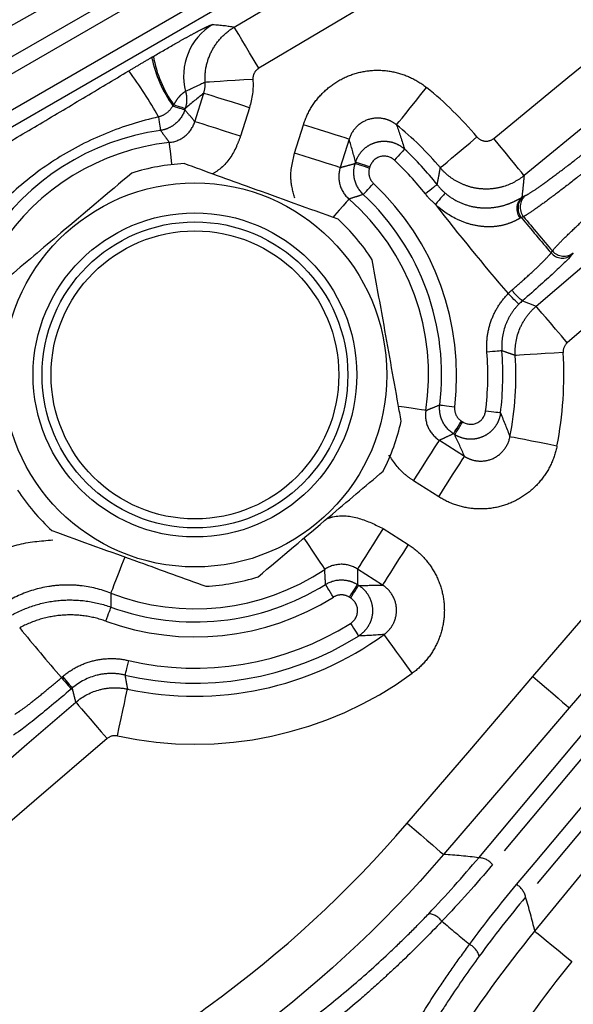
# Model space of a CAD drawing. Extents: x 5 to 415, y 5 to 292.
# Drawn here: x 240 to 243, y 201 to 208 of the extents above; entities that cross this region are included whole.
import ezdxf

# ---------------------------------------------------------------- set-up
doc = ezdxf.new("R2010")
doc.units = 0
doc.linetypes.add('PHANTOM', pattern=[12.7, 6.35, -1.27, 1.27, -1.27, 1.27, -1.27])
doc.layers.get('0').update_dxf_attribs({"linetype": 'CONTINUOUS'})

msp = doc.modelspace()

# ---------------------------------------------------------------- linework, layer by layer
at = {"color": 0, "linetype": 'PHANTOM'}
for p, q in [((240.7494, 207.157), (240.8091, 207.3462)), ((240.6859, 207.2459), (240.683, 207.2366)), ((241.114, 207.2501), (241.0543, 207.0609)), ((241.4146, 206.9473), (241.4743, 207.1365)), ((241.7792, 207.0404), (241.7195, 206.8512)), ((241.8195, 206.8783), (241.8224, 206.8875)), ((241.9177, 206.8575), (241.9148, 206.8483)), ((242.9414, 206.6578), (242.9555, 206.6645)), ((242.9427, 206.5246), (242.9287, 206.518)), ((243.1261, 206.2827), (243.1351, 206.2954)), ((243.275, 206.2837), (243.266, 206.271)), ((242.5288, 205.1612), (242.537, 205.156)), ((242.4833, 205.0717), (242.4752, 205.0769)), ((242.3811, 205.0334), (242.5484, 204.9268)), ((242.3767, 204.6572), (242.2093, 204.7638)), ((242.0064, 204.4452), (242.1737, 204.3386)), ((242.0019, 204.069), (241.8346, 204.1756)), ((241.8349, 204.0719), (241.8431, 204.0667)), ((241.7894, 203.9825), (241.7812, 203.9877)), ((239.8593, 203.4518), (239.8671, 203.4585)), ((239.9323, 203.3828), (239.9244, 203.376))]:
    msp.add_line(p, q, dxfattribs=at)
at = {"color": 0, "linetype": 'PHANTOM', "flags": 128}
for points in [[(242.9831, 209.7399), (240.0079, 208.0683), (239.358, 207.7031), (235.6093, 205.5969)], [(238.2319, 206.8434), (242.3527, 209.2225), (243.2488, 209.7399)], [(243.449, 209.7399), (243.0315, 209.4989), (238.3033, 206.7691)], [(238.4076, 206.5885), (238.5749, 206.6851), (239.2441, 207.0714), (241.921, 208.617), (243.8659, 209.7399)], [(244.0661, 209.7399), (242.557, 208.8686), (238.4362, 206.4895)], [(241.013, 207.7876), (241.5635, 208.114), (243.7654, 209.4199), (244.3051, 209.7399)], [(244.9318, 209.7399), (244.8878, 209.7138), (241.1761, 207.5126)], [(243.0187, 201.7617), (243.4243, 202.2567), (245.0468, 204.2369), (249.3715, 209.515)], [(249.6188, 209.3124), (249.2131, 208.8174), (247.5906, 206.8372), (243.266, 201.559)], [(242.6437, 202.2518), (245.5394, 205.7027), (248.435, 209.1536)], [(248.5277, 209.1081), (248.4035, 208.9601), (247.9068, 208.3682), (245.9199, 206.0004), (242.7363, 202.2064)], [(242.896, 202.0723), (243.0202, 202.2203), (243.5169, 202.8123), (245.5037, 205.1801), (248.6872, 208.9742)], [(248.7481, 208.8909), (245.8524, 205.44), (242.9568, 201.9891)], [(242.7439, 207.0453), (243.2389, 207.4509), (244.4237, 208.4217)], [(244.6263, 208.1744), (244.1313, 207.7688), (242.9465, 206.798)], [(241.1761, 207.5126), (241.1452, 207.5648), (241.1153, 207.6151), (241.0877, 207.6617), (241.0632, 207.7029), (241.0429, 207.7372), (241.0274, 207.7633), (241.0174, 207.7803), (241.013, 207.7876)], [(243.0264, 205.9264), (243.5119, 206.3434), (245.0522, 207.6669)], [(241.1371, 207.4389), (241.0773, 207.4352), (241.0196, 207.4316), (240.966, 207.4283), (240.9186, 207.4254), (240.8788, 207.4229), (240.8482, 207.421), (240.8278, 207.4198), (240.8184, 207.4192)], [(242.0952, 207.1358), (242.1005, 207.1424), (242.1129, 207.1578), (242.132, 207.1814), (242.157, 207.2124), (242.187, 207.2497), (242.2211, 207.2918), (242.2578, 207.3374), (242.2959, 207.3846)], [(245.2605, 207.4244), (244.7751, 207.0073), (243.2348, 205.6839)], [(241.114, 207.2501), (241.0561, 207.2684), (241.0003, 207.286), (240.9486, 207.3023), (240.9029, 207.3167), (240.8649, 207.3286), (240.836, 207.3378), (240.8171, 207.3437), (240.8091, 207.3462)], [(240.6033, 207.2618), (240.619, 207.2568), (240.6339, 207.2521), (240.6473, 207.2479), (240.6591, 207.2442), (240.6688, 207.2411), (240.6762, 207.2388), (240.6809, 207.2373), (240.683, 207.2366)], [(240.6079, 207.2705), (240.6233, 207.2656), (240.6379, 207.261), (240.6511, 207.2568), (240.6626, 207.2532), (240.6721, 207.2502), (240.6792, 207.248), (240.6839, 207.2465), (240.6859, 207.2459)], [(240.5077, 207.1886), (240.5102, 207.1712), (240.5125, 207.1546), (240.5147, 207.1394), (240.5166, 207.1261), (240.5181, 207.1151), (240.5193, 207.1067), (240.5201, 207.1012), (240.5204, 207.0989)], [(241.0543, 207.0609), (240.9964, 207.0792), (240.9406, 207.0968), (240.8889, 207.113), (240.8433, 207.1274), (240.8053, 207.1394), (240.7763, 207.1485), (240.7575, 207.1545), (240.7494, 207.157)], [(241.7792, 207.0404), (241.7711, 207.0429), (241.7522, 207.0489), (241.7233, 207.058), (241.6853, 207.07), (241.6396, 207.0844), (241.588, 207.1007), (241.5322, 207.1183), (241.4743, 207.1365)], [(242.3877, 206.8496), (242.3941, 206.855), (242.4093, 206.8677), (242.4325, 206.8873), (242.4629, 206.913), (242.4995, 206.9439), (242.5409, 206.9788), (242.5857, 207.0165), (242.6321, 207.0556)], [(242.9465, 206.798), (242.9411, 206.8046), (242.9286, 206.8199), (242.9093, 206.8433), (242.8841, 206.8742), (242.8538, 206.9112), (242.8194, 206.9531), (242.7823, 206.9984), (242.7439, 207.0453)], [(240.5968, 206.8708), (240.5966, 206.8731), (240.5914, 206.9207), (240.587, 206.9603), (240.5837, 206.9904), (240.5816, 207.0101), (240.5806, 207.0185)], [(242.149, 206.9738), (242.1472, 206.9719), (242.143, 206.9673), (242.1366, 206.9604), (242.1281, 206.9513), (242.1179, 206.9403), (242.1064, 206.9279), (242.0939, 206.9145), (242.081, 206.9006)], [(241.7195, 206.8512), (241.7114, 206.8537), (241.6926, 206.8597), (241.6636, 206.8688), (241.6256, 206.8808), (241.58, 206.8952), (241.5283, 206.9115), (241.4725, 206.929), (241.4146, 206.9473)], [(241.8195, 206.8783), (241.822, 206.8775), (241.8279, 206.8756), (241.837, 206.8728), (241.8489, 206.869), (241.8631, 206.8646), (241.8793, 206.8595), (241.8967, 206.854), (241.9148, 206.8483)], [(241.8224, 206.8875), (241.825, 206.8867), (241.8308, 206.8849), (241.8399, 206.882), (241.8518, 206.8783), (241.866, 206.8738), (241.8822, 206.8687), (241.8996, 206.8632), (241.9177, 206.8575)], [(241.8737, 206.6722), (241.8755, 206.6741), (241.8797, 206.6786), (241.8862, 206.6855), (241.8947, 206.6946), (241.9049, 206.7056), (241.9165, 206.718), (241.929, 206.7313), (241.9419, 206.7452)], [(242.3664, 206.7375), (242.3643, 206.7358), (242.3595, 206.732), (242.352, 206.7262), (242.3422, 206.7185), (242.3305, 206.7092), (242.3171, 206.6988), (242.3028, 206.6875), (242.2878, 206.6758)], [(242.4198, 206.6815), (242.418, 206.6794), (242.4139, 206.6746), (242.4077, 206.6674), (242.3996, 206.658), (242.3898, 206.6467), (242.3788, 206.6339), (242.3669, 206.6201), (242.3546, 206.6059)], [(241.7783, 206.6409), (241.7727, 206.6345), (241.7597, 206.6197), (241.7397, 206.5968), (241.7134, 206.5669), (241.6818, 206.5309), (241.6735, 206.5215)], [(242.9116, 205.9408), (242.9097, 205.9427), (242.9053, 205.947), (242.8985, 205.9537), (242.8896, 205.9624), (242.879, 205.9729), (242.8669, 205.9847), (242.8538, 205.9975), (242.8403, 206.0108)], [(243.2348, 205.6839), (243.1952, 205.7299), (243.1571, 205.7743), (243.1218, 205.8154), (243.0906, 205.8517), (243.0646, 205.8819), (243.0448, 205.905), (243.032, 205.9199), (243.0264, 205.9264)], [(242.7984, 205.6297), (242.7958, 205.6295), (242.7896, 205.629), (242.7802, 205.6282), (242.7677, 205.6273), (242.7528, 205.6261), (242.7359, 205.6248), (242.7177, 205.6234), (242.6988, 205.6219)], [(243.2071, 205.6184), (243.1465, 205.6147), (243.0881, 205.6112), (243.034, 205.6079), (242.9862, 205.605), (242.9465, 205.6026), (242.9162, 205.6007), (242.8964, 205.5995), (242.888, 205.599)], [(242.3842, 205.2697), (242.3868, 205.2694), (242.3929, 205.2686), (242.4024, 205.2675), (242.4147, 205.266), (242.4296, 205.2641), (242.4464, 205.2621), (242.4645, 205.2599), (242.4834, 205.2576)], [(242.291, 205.2323), (242.2826, 205.2336), (242.2631, 205.2366), (242.2331, 205.2412), (242.1937, 205.2473), (242.1464, 205.2545), (242.1113, 205.2599)], [(242.789, 205.2156), (242.7863, 205.2159), (242.7802, 205.2167), (242.7708, 205.2179), (242.7584, 205.2194), (242.7436, 205.2212), (242.7268, 205.2233), (242.7087, 205.2256), (242.6898, 205.2279)], [(242.4752, 205.0769), (242.4766, 205.0792), (242.4799, 205.0844), (242.485, 205.0924), (242.4917, 205.1029), (242.4997, 205.1155), (242.5088, 205.1298), (242.5187, 205.1452), (242.5288, 205.1612)], [(242.4833, 205.0717), (242.4847, 205.074), (242.4881, 205.0792), (242.4932, 205.0872), (242.4999, 205.0977), (242.5079, 205.1103), (242.517, 205.1246), (242.5268, 205.14), (242.537, 205.156)], [(242.2093, 204.7638), (242.242, 204.815), (242.2734, 204.8643), (242.3025, 204.91), (242.3282, 204.9504), (242.3496, 204.984), (242.3659, 205.0096), (242.3766, 205.0263), (242.3811, 205.0334)], [(243.1656, 204.9953), (243.106, 205.007), (243.0486, 205.0183), (242.9954, 205.0287), (242.9484, 205.0379), (242.9093, 205.0456), (242.8795, 205.0514), (242.8602, 205.0552), (242.8519, 205.0569)], [(242.3767, 204.6572), (242.4093, 204.7084), (242.4407, 204.7577), (242.4698, 204.8034), (242.4956, 204.8438), (242.517, 204.8774), (242.5333, 204.903), (242.5439, 204.9197), (242.5484, 204.9268)], [(242.0064, 204.4452), (241.9737, 204.394), (241.9423, 204.3446), (241.9132, 204.2989), (241.8875, 204.2586), (241.8661, 204.225), (241.8497, 204.1994), (241.8391, 204.1827), (241.8346, 204.1756)], [(241.4779, 204.3803), (241.5049, 204.3399), (241.535, 204.2948), (241.5616, 204.255), (241.5837, 204.2219), (241.6006, 204.1967), (241.6115, 204.1802), (241.6162, 204.1732)], [(242.1737, 204.3386), (242.1411, 204.2874), (242.1096, 204.238), (242.0805, 204.1923), (242.0548, 204.152), (242.0334, 204.1184), (242.0171, 204.0928), (242.0065, 204.0761), (242.0019, 204.069)], [(240.2817, 204.255), (240.2613, 204.2023), (240.2418, 204.1517), (240.2246, 204.1071), (240.2102, 204.0699), (240.1993, 204.0416), (240.1922, 204.0231), (240.1891, 204.0152)], [(243.0058, 203.4583), (243.4228, 203.9437), (243.5472, 204.0885)], [(241.6747, 203.9882), (241.6646, 204.0043), (241.6549, 204.0198), (241.646, 204.0341), (241.638, 204.0468), (241.6315, 204.0574), (241.6264, 204.0654), (241.6232, 204.0707), (241.6218, 204.0729)], [(241.7812, 203.9877), (241.7914, 204.0037), (241.8012, 204.0191), (241.8103, 204.0334), (241.8184, 204.046), (241.8251, 204.0565), (241.8302, 204.0645), (241.8335, 204.0697), (241.8349, 204.0719)], [(241.7894, 203.9825), (241.7996, 203.9985), (241.8094, 204.0139), (241.8185, 204.0282), (241.8265, 204.0408), (241.8332, 204.0513), (241.8383, 204.0593), (241.8416, 204.0645), (241.8431, 204.0667)], [(240.1559, 203.8279), (240.1624, 203.8457), (240.1686, 203.8629), (240.1744, 203.8788), (240.1795, 203.8929), (240.1837, 203.9046), (240.1869, 203.9135), (240.189, 203.9193), (240.1899, 203.9218)], [(243.7897, 203.8801), (243.3726, 203.3947), (243.2482, 203.2499)], [(241.7888, 203.8136), (241.7989, 203.7975), (241.8086, 203.782), (241.8176, 203.7677), (241.8255, 203.755), (241.8321, 203.7444), (241.8372, 203.7364), (241.8404, 203.7312), (241.8419, 203.7289)], [(242.2007, 203.4807), (242.1649, 203.5298), (242.1304, 203.577), (242.0985, 203.6208), (242.0703, 203.6595), (242.0468, 203.6917), (242.0289, 203.7162), (242.0173, 203.7322), (242.0123, 203.739)], [(240.3062, 203.5661), (240.3019, 203.5476), (240.2978, 203.5298), (240.2939, 203.5133), (240.2905, 203.4988), (240.2877, 203.4866), (240.2855, 203.4774), (240.2841, 203.4714), (240.2835, 203.4688)], [(239.8593, 203.4518), (239.8717, 203.4374), (239.8836, 203.4236), (239.8946, 203.4107), (239.9044, 203.3994), (239.9125, 203.3899), (239.9187, 203.3827), (239.9227, 203.378), (239.9244, 203.376)], [(239.8671, 203.4585), (239.8795, 203.4441), (239.8914, 203.4303), (239.9025, 203.4174), (239.9122, 203.4061), (239.9203, 203.3966), (239.9265, 203.3894), (239.9305, 203.3848), (239.9323, 203.3828)], [(242.1665, 202.4816), (242.5836, 202.967), (243.0058, 203.4583)], [(243.0058, 203.4583), (243.0518, 203.4187), (243.0962, 203.3806), (243.1373, 203.3453), (243.1736, 203.3141), (243.2038, 203.2881), (243.2268, 203.2683), (243.2418, 203.2554), (243.2482, 203.2499)], [(240.2331, 203.0631), (240.2459, 203.1224), (240.2582, 203.1796), (240.2696, 203.2326), (240.2797, 203.2794), (240.288, 203.3184), (240.2944, 203.348), (240.2986, 203.3674), (240.3003, 203.3756)], [(239.144, 202.5904), (239.6294, 203.0075), (239.9559, 203.288)], [(239.9559, 203.288), (239.9614, 203.2816), (239.9743, 203.2666), (239.9941, 203.2436), (240.02, 203.2134), (240.0512, 203.1771), (240.0866, 203.136), (240.1247, 203.0916), (240.1643, 203.0456)], [(243.2482, 203.2499), (242.8311, 202.7645), (242.409, 202.2732)], [(240.1643, 203.0456), (239.6788, 202.6285), (239.3523, 202.3479)], [(242.1665, 202.4816), (242.2126, 202.442), (242.257, 202.4039), (242.2981, 202.3686), (242.3344, 202.3374), (242.3646, 202.3114), (242.3876, 202.2916), (242.4026, 202.2787), (242.409, 202.2732)], [(243.0187, 201.7617), (243.0252, 201.7563), (243.0405, 201.7438), (243.064, 201.7245), (243.0948, 201.6993), (243.1318, 201.6689), (243.1737, 201.6346), (243.219, 201.5975), (243.266, 201.559)]]:
    msp.add_lwpolyline(points, dxfattribs=at)
at = {"color": 0, "linetype": 'CONTINUOUS'}
for radius in [1.28, 1.08, 1.02, 0.96]:
    msp.add_circle((240.7505, 205.4692), radius, dxfattribs=at)
for centre, radius, start, end in [((254.3962, 215.9399), 22.3964, 196.07108, 343.92892), ((240.7505, 205.4692), 2.1414, 40.1352, 51.10205), ((240.7505, 205.4692), 1.41, 92.95173, 107.38802), ((240.7505, 205.4692), 1.6458, 353.03674, 46.96326), ((240.7505, 205.4692), 1.41, 32.95173, 47.38802), ((240.7505, 205.4692), 2.1414, 348.89795, 3.47558), ((240.7505, 205.4692), 1.41, 332.95173, 347.38802), ((240.7505, 205.4692), 1.41, 212.95173, 227.38802), ((240.7505, 205.4692), 1.41, 272.95173, 287.38802), ((240.7505, 205.4692), 1.6458, 250.08633, 301.96326), ((240.7505, 205.4692), 2.1414, 257.86496, 306.10205)]:
    msp.add_arc(centre, radius, start, end, dxfattribs=at)
at = {"color": 0, "linetype": 'PHANTOM'}
for centre, radius, start, end in [((254.3962, 215.9399), 22.3964, 196.07112, 343.92888), ((254.3962, 215.9399), 22.3784, 196.08436, 343.91564), ((241.0753, 207.4609), 0.4006, 120.88359, 194.92534), ((241.3286, 207.7719), 0.8867, 192.10565, 215.11652), ((241.2528, 207.7302), 0.792, 190.01179, 215.48032), ((238.1018, 205.8497), 2.7534, 29.09694, 36.71251), ((240.7505, 205.4692), 2.4611, 40.1352, 51.10205), ((240.7505, 205.4692), 1.6458, 98.03674, 195.35772), ((240.7505, 205.4692), 1.5586, 96.25717, 197.2577), ((240.7505, 205.4692), 2.0542, 38.12648, 47.09209), ((240.7505, 205.4692), 1.9543, 38.12648, 47.09209), ((240.7505, 205.4692), 1.7457, 353.03674, 46.96326), ((242.9971, 206.5775), 0.0995, 131.20198, 219.64865), ((243.0061, 206.5814), 0.1001, 130.25212, 219.30614), ((243.0201, 206.5881), 0.1001, 130.25212, 219.32096), ((240.7505, 205.4692), 1.5586, 351.25717, 48.74283), ((254.3962, 215.9399), 15.2356, 217.78106, 220.67001), ((254.3962, 215.9399), 14.8417, 219.40709, 220.59291), ((254.3962, 215.9399), 14.8266, 219.42169, 220.57831), ((243.202, 206.348), 0.1001, 220.69372, 309.74827), ((243.211, 206.3606), 0.1001, 220.67923, 309.74787), ((243.1315, 206.2342), 0.3333, 216.85997, 234.15957), ((240.7505, 205.4692), 1.9543, 352.90791, 4.48036), ((240.7505, 205.4692), 2.0542, 352.90791, 4.48036), ((240.7505, 205.4692), 2.4611, 348.89795, 3.47558), ((240.7505, 205.4692), 1.5586, 248.8882, 303.74283), ((240.7505, 205.4692), 1.7457, 250.08633, 301.96326), ((254.3962, 215.9399), 19.1644, 219.37063, 220.66469), ((240.7505, 205.4692), 1.9543, 256.86018, 302.09209), ((240.7505, 205.4692), 2.0542, 256.86018, 302.09209), ((240.7505, 205.4692), 2.4611, 257.86496, 306.10205), ((242.6385, 202.1241), 0.1278, 40.09107, 87.65919), ((242.832, 201.9618), 0.1278, 12.34205, 59.90904), ((242.2975, 201.7538), 0.1253, 36.57159, 84.33531), ((254.3962, 215.9399), 18.5225, 229.62759, 230.37241), ((242.5265, 201.5616), 0.1253, 15.66398, 63.42975)]:
    msp.add_arc(centre, radius, start, end, dxfattribs=at)
for points, knots in [([(240.4729, 207.5925), (240.5229, 207.6218), (240.5712, 207.6497), (240.6403, 207.6888), (240.6625, 207.7012), (240.7039, 207.7241), (240.7233, 207.7347), (240.7596, 207.7541), (240.7764, 207.763), (240.8058, 207.778), (240.8187, 207.7844), (240.8406, 207.7947), (240.8495, 207.7986), (240.8629, 207.8036), (240.8674, 207.8049), (240.8697, 207.8047)], [0, 0, 0, 0, 0.25, 0.25, 0.375, 0.375, 0.5, 0.5, 0.625, 0.625, 0.75, 0.75, 0.875, 0.875, 1, 1, 1, 1]), ([(240.8184, 207.4192), (240.8161, 207.4559), (240.819, 207.4928), (240.8344, 207.5638), (240.8471, 207.5988), (240.8811, 207.6631), (240.9027, 207.6931), (240.953, 207.746), (240.9814, 207.7687), (241.013, 207.7876)], [0, 0, 0, 0, 0.25, 0.25, 0.5, 0.5, 0.75, 0.75, 1, 1, 1, 1]), ([(240.3091, 207.4957), (240.3345, 207.5108), (240.3599, 207.5259), (240.4108, 207.556), (240.4362, 207.571), (240.4616, 207.5859)], [0, 0, 0, 0, 0.5, 0.5, 1, 1, 1, 1]), ([(241.1761, 207.5126), (241.1634, 207.5051), (241.1531, 207.4941), (241.1394, 207.4684), (241.1362, 207.4536), (241.1371, 207.4389)], [0, 0, 0, 0, 0.5, 0.5, 1, 1, 1, 1]), ([(241.4743, 207.1365), (241.487, 207.177), (241.5045, 207.2154), (241.5487, 207.2877), (241.5749, 207.3207), (241.6346, 207.3797), (241.6685, 207.4059), (241.7406, 207.4487), (241.7794, 207.4659), (241.8603, 207.4902), (241.9016, 207.4973), (241.9858, 207.5015), (242.0282, 207.4984), (242.1104, 207.4823), (242.1512, 207.469), (242.2273, 207.4334), (242.2629, 207.4113), (242.2959, 207.3846)], [0, 0, 0, 0, 0.125, 0.125, 0.25, 0.25, 0.375, 0.375, 0.5, 0.5, 0.625, 0.625, 0.75, 0.75, 0.875, 0.875, 1, 1, 1, 1]), ([(239.0875, 206.7713), (239.1894, 206.8317), (239.2912, 206.8917), (239.4948, 207.0116), (239.5966, 207.0717), (239.8002, 207.1922), (239.9021, 207.2529), (240.1056, 207.3743), (240.2071, 207.435), (240.3091, 207.4957)], [0, 0, 0, 0, 0.25, 0.25, 0.5, 0.5, 0.75, 0.75, 1, 1, 1, 1]), ([(240.6882, 207.3577), (240.6871, 207.358), (240.6833, 207.3562), (240.6719, 207.3484), (240.6641, 207.3423), (240.6473, 207.3263), (240.6384, 207.3159), (240.6227, 207.2939), (240.6156, 207.282), (240.6079, 207.2705)], [0, 0, 0, 0, 0.25, 0.25, 0.5, 0.5, 0.75, 0.75, 1, 1, 1, 1]), ([(240.6882, 207.3577), (240.6931, 207.3395), (240.6955, 207.3205), (240.6947, 207.2827), (240.6917, 207.2641), (240.6859, 207.2459)], [0, 0, 0, 0, 0.5, 0.5, 1, 1, 1, 1]), ([(242.9555, 206.6645), (242.9656, 206.6693), (242.9805, 206.6781), (243.0194, 206.7035), (243.0438, 206.7204), (243.1, 206.7606), (243.1319, 206.784), (243.2034, 206.8377), (243.2424, 206.8674), (243.3043, 206.9154), (243.3256, 206.9319), (243.3695, 206.9663), (243.3922, 206.9842), (243.4607, 207.0385), (243.5075, 207.0759), (243.603, 207.1531), (243.652, 207.1931), (243.7475, 207.2717), (243.7946, 207.3108), (243.841, 207.3498)], [0, 0, 0, 0, 0.125, 0.125, 0.25, 0.25, 0.375, 0.375, 0.5, 0.5, 0.5625, 0.5625, 0.625, 0.625, 0.75, 0.75, 0.875, 0.875, 1, 1, 1, 1]), ([(240.6033, 207.2618), (240.592, 207.2445), (240.5791, 207.2285), (240.5466, 207.2028), (240.5279, 207.1938), (240.5077, 207.1886)], [0, 0, 0, 0, 0.5, 0.5, 1, 1, 1, 1]), ([(240.683, 207.2366), (240.6716, 207.2006), (240.65, 207.1683), (240.6072, 207.1321), (240.5912, 207.122), (240.557, 207.1067), (240.5391, 207.1015), (240.5204, 207.0989)], [0, 0, 0, 0, 0.5, 0.5, 0.75, 0.75, 1, 1, 1, 1]), ([(240.683, 207.2366), (240.6954, 207.2221), (240.7077, 207.2074), (240.7199, 207.1927), (240.7298, 207.1809), (240.7396, 207.169), (240.7494, 207.157)], [0.00047883, 0.00047883, 0.00047883, 0.00047883, 0.00602831, 0.00602831, 0.00602831, 0.01048386, 0.01048386, 0.01048386, 0.01048386]), ([(243.9243, 207.289), (243.8727, 207.2458), (243.8204, 207.2024), (243.7144, 207.1151), (243.6602, 207.0707), (243.5542, 206.9849), (243.5024, 206.9433), (243.4264, 206.8828), (243.4012, 206.8629), (243.3526, 206.8246), (243.329, 206.8062), (243.2604, 206.7527), (243.2172, 206.7195), (243.138, 206.6595), (243.1027, 206.6333), (243.0406, 206.5882), (243.0136, 206.5693), (242.9704, 206.5404), (242.9538, 206.5302), (242.9427, 206.5246)], [0, 0, 0, 0, 0.125, 0.125, 0.25, 0.25, 0.375, 0.375, 0.4375, 0.4375, 0.5, 0.5, 0.625, 0.625, 0.75, 0.75, 0.875, 0.875, 1, 1, 1, 1]), ([(240.5077, 207.1886), (240.3882, 207.1616), (240.2717, 207.1254), (240.0452, 207.033), (239.936, 206.9771), (239.7286, 206.8469), (239.6315, 206.7731), (239.4515, 206.6113), (239.3683, 206.523), (239.2914, 206.4276)], [0, 0, 0, 0, 0.25, 0.25, 0.5, 0.5, 0.75, 0.75, 1, 1, 1, 1]), ([(242.0952, 207.1358), (242.0825, 207.1461), (242.0689, 207.1547), (242.0397, 207.1686), (242.024, 207.1738), (241.9765, 207.1834), (241.9431, 207.1819), (241.8806, 207.1631), (241.8518, 207.1458), (241.8061, 207.1001), (241.7888, 207.0716), (241.7792, 207.0404)], [0, 0, 0, 0, 0.125, 0.125, 0.25, 0.25, 0.5, 0.5, 0.75, 0.75, 1, 1, 1, 1]), ([(240.5806, 207.0185), (240.6192, 207.0227), (240.6559, 207.0381), (240.7153, 207.0868), (240.7378, 207.12), (240.7494, 207.157)], [0, 0, 0, 0, 0.5, 0.5, 1, 1, 1, 1]), ([(243.1351, 206.2954), (243.1425, 206.3053), (243.1552, 206.3197), (243.1907, 206.3568), (243.2139, 206.3799), (243.269, 206.4333), (243.3009, 206.4634), (243.3552, 206.5138), (243.3744, 206.5315), (243.4144, 206.5681), (243.4352, 206.587), (243.4996, 206.6452), (243.5458, 206.6865), (243.6431, 206.7726), (243.6931, 206.8164), (243.7958, 206.9056), (243.8488, 206.9514), (243.9541, 207.0413), (244.0068, 207.086), (244.0583, 207.1293)], [0, 0, 0, 0, 0.125, 0.125, 0.25, 0.25, 0.375, 0.375, 0.4375, 0.4375, 0.5, 0.5, 0.625, 0.625, 0.75, 0.75, 0.875, 0.875, 1, 1, 1, 1]), ([(240.5806, 207.0185), (240.5718, 207.0306), (240.5629, 207.0426), (240.554, 207.0545), (240.5428, 207.0694), (240.5316, 207.0842), (240.5204, 207.0989)], [0.00153216, 0.00153216, 0.00153216, 0.00153216, 0.00598733, 0.00598733, 0.00598733, 0.01153637, 0.01153637, 0.01153637, 0.01153637]), ([(241.0543, 207.0609), (241.0457, 207.0376), (241.0169, 206.9599), (240.9568, 206.8659), (240.8881, 206.8214), (240.8683, 206.8087)], [0, 0, 0, 0, 0.234182, 0.779999, 1, 1, 1, 1]), ([(242.6321, 207.0556), (242.6456, 207.0396), (242.6653, 207.0295), (242.7064, 207.0256), (242.7277, 207.0321), (242.7439, 207.0453)], [0, 0, 0, 0, 0.5, 0.5, 1, 1, 1, 1]), ([(241.8224, 206.8875), (241.8275, 206.9036), (241.8346, 206.9188), (241.8523, 206.9472), (241.8631, 206.9604), (241.8872, 206.9834), (241.901, 206.9936), (241.9302, 207.0099), (241.9457, 207.0162), (241.9784, 207.0248), (241.9949, 207.027), (242.0284, 207.0272), (242.0454, 207.0252), (242.0777, 207.0171), (242.0936, 207.0109), (242.1231, 206.995), (242.1366, 206.9853), (242.149, 206.9738)], [0, 0, 0, 0, 0.125, 0.125, 0.25, 0.25, 0.375, 0.375, 0.5, 0.5, 0.625, 0.625, 0.75, 0.75, 0.875, 0.875, 1, 1, 1, 1]), ([(241.4168, 206.6464), (241.405, 206.689), (241.3775, 206.7885), (241.4011, 206.8895), (241.4146, 206.9473)], [0, 0, 0, 0, 0.428256, 1, 1, 1, 1]), ([(242.081, 206.9006), (242.0562, 206.9237), (242.0202, 206.9327), (241.9548, 206.9155), (241.9279, 206.8898), (241.9177, 206.8575)], [0, 0, 0, 0, 0.5, 0.5, 1, 1, 1, 1]), ([(241.7195, 206.8512), (241.7077, 206.8142), (241.7071, 206.7744), (241.7278, 206.7004), (241.7491, 206.6664), (241.7783, 206.6409)], [0, 0, 0, 0, 0.5, 0.5, 1, 1, 1, 1]), ([(241.7195, 206.8512), (241.7344, 206.8553), (241.7493, 206.8594), (241.7641, 206.8635), (241.7826, 206.8685), (241.8011, 206.8734), (241.8195, 206.8783)], [0.00153229, 0.00153229, 0.00153229, 0.00153229, 0.00598784, 0.00598784, 0.00598784, 0.01153732, 0.01153732, 0.01153732, 0.01153732]), ([(241.8737, 206.6722), (241.8461, 206.698), (241.8263, 206.7315), (241.8121, 206.7856), (241.8099, 206.8044), (241.8108, 206.8419), (241.8139, 206.8603), (241.8195, 206.8783)], [0, 0, 0, 0, 0.5, 0.5, 0.75, 0.75, 1, 1, 1, 1]), ([(241.9148, 206.8483), (241.9091, 206.8302), (241.9087, 206.8109), (241.9182, 206.7748), (241.9281, 206.7581), (241.9419, 206.7452)], [0, 0, 0, 0, 0.5, 0.5, 1, 1, 1, 1]), ([(242.3664, 206.7375), (242.3705, 206.7578), (242.3744, 206.778), (242.3782, 206.7982), (242.3815, 206.8154), (242.3846, 206.8325), (242.3877, 206.8496)], [0.00047898, 0.00047898, 0.00047898, 0.00047898, 0.00589408, 0.00589408, 0.00589408, 0.01048685, 0.01048685, 0.01048685, 0.01048685]), ([(242.9465, 206.798), (242.906, 206.765), (242.8592, 206.7402), (242.7853, 206.7177), (242.7596, 206.7125), (242.7079, 206.7072), (242.6821, 206.7071), (242.6307, 206.7119), (242.6048, 206.7169), (242.5552, 206.7315), (242.5313, 206.7411), (242.4853, 206.7651), (242.4633, 206.7794), (242.4231, 206.8116), (242.4046, 206.8296), (242.3877, 206.8496)], [0, 0, 0, 0, 0.25, 0.25, 0.375, 0.375, 0.5, 0.5, 0.625, 0.625, 0.75, 0.75, 0.875, 0.875, 1, 1, 1, 1]), ([(242.9465, 206.798), (242.9448, 206.7794), (242.943, 206.7606), (242.9411, 206.7418), (242.9381, 206.7122), (242.9349, 206.6824), (242.9315, 206.6524)], [0.00153308, 0.00153308, 0.00153308, 0.00153308, 0.00612711, 0.00612711, 0.00612711, 0.0133707, 0.0133707, 0.0133707, 0.0133707]), ([(241.8737, 206.6722), (241.8561, 206.6666), (241.8384, 206.6609), (241.8208, 206.6551), (241.8066, 206.6504), (241.7925, 206.6457), (241.7783, 206.6409)], [0.00047879, 0.00047879, 0.00047879, 0.00047879, 0.00602783, 0.00602783, 0.00602783, 0.010483, 0.010483, 0.010483, 0.010483]), ([(242.4198, 206.6815), (242.443, 206.6615), (242.4685, 206.6441), (242.522, 206.6159), (242.5501, 206.6049), (242.6084, 206.589), (242.6379, 206.5844), (242.6955, 206.5813), (242.724, 206.5828), (242.775, 206.5898), (242.7981, 206.5953), (242.8391, 206.6079), (242.8564, 206.6148), (242.886, 206.628), (242.8982, 206.6343), (242.918, 206.6449), (242.9257, 206.6493), (242.9315, 206.6524)], [0, 0, 0, 0, 0.125, 0.125, 0.25, 0.25, 0.375, 0.375, 0.5, 0.5, 0.625, 0.625, 0.75, 0.75, 0.875, 0.875, 1, 1, 1, 1]), ([(242.9205, 206.514), (242.9129, 206.51), (242.9024, 206.504), (242.875, 206.4905), (242.8577, 206.4828), (242.817, 206.4694), (242.7928, 206.4634), (242.7406, 206.4563), (242.7123, 206.4552), (242.6533, 206.459), (242.6238, 206.4638), (242.565, 206.479), (242.5356, 206.4896), (242.4518, 206.5282), (242.4, 206.5634), (242.3546, 206.6059)], [0, 0, 0, 0, 0.125, 0.125, 0.25, 0.25, 0.375, 0.375, 0.5, 0.5, 0.625, 0.625, 0.75, 0.75, 1, 1, 1, 1]), ([(242.8648, 206.0343), (242.898, 206.0631), (242.9299, 206.0913), (242.9896, 206.1452), (243.0166, 206.1701), (243.0636, 206.2148), (243.0829, 206.2338), (243.1123, 206.2647), (243.1219, 206.2759), (243.1261, 206.2827)], [0, 0, 0, 0, 0.25, 0.25, 0.5, 0.5, 0.75, 0.75, 1, 1, 1, 1]), ([(242.6988, 205.6219), (242.696, 205.6576), (242.6971, 205.6936), (242.7068, 205.7642), (242.7153, 205.7985), (242.7396, 205.8652), (242.7555, 205.8976), (242.7933, 205.9574), (242.8152, 205.9852), (242.8403, 206.0108)], [0, 0, 0, 0, 0.25, 0.25, 0.5, 0.5, 0.75, 0.75, 1, 1, 1, 1]), ([(242.9116, 205.9408), (242.8915, 205.9204), (242.874, 205.8981), (242.8437, 205.8503), (242.831, 205.8243), (242.8019, 205.7444), (242.7939, 205.6869), (242.7984, 205.6297)], [0, 0, 0, 0, 0.25, 0.25, 0.5, 0.5, 1, 1, 1, 1]), ([(242.888, 205.599), (242.8843, 205.6608), (242.8951, 205.7228), (242.9309, 205.8072), (242.9463, 205.8343), (242.9823, 205.8837), (243.003, 205.9062), (243.0264, 205.9264)], [0, 0, 0, 0, 0.5, 0.5, 0.75, 0.75, 1, 1, 1, 1]), ([(242.888, 205.599), (242.8746, 205.6037), (242.8612, 205.6083), (242.8478, 205.6129), (242.8313, 205.6186), (242.8149, 205.6242), (242.7984, 205.6297)], [0.00153192, 0.00153192, 0.00153192, 0.00153192, 0.00603208, 0.00603208, 0.00603208, 0.01153473, 0.01153473, 0.01153473, 0.01153473]), ([(242.291, 205.2323), (242.3049, 205.2377), (242.3188, 205.2432), (242.3327, 205.2488), (242.3499, 205.2557), (242.3671, 205.2626), (242.3842, 205.2697)], [0.00153216, 0.00153216, 0.00153216, 0.00153216, 0.00598733, 0.00598733, 0.00598733, 0.01153637, 0.01153637, 0.01153637, 0.01153637]), ([(242.4752, 205.0769), (242.4433, 205.0973), (242.4177, 205.1266), (242.3939, 205.1772), (242.3882, 205.1953), (242.3823, 205.2323), (242.3819, 205.2509), (242.3842, 205.2697)], [0, 0, 0, 0, 0.5, 0.5, 0.75, 0.75, 1, 1, 1, 1]), ([(242.291, 205.2323), (242.285, 205.1939), (242.2904, 205.1546), (242.3221, 205.0846), (242.3483, 205.0542), (242.3811, 205.0334)], [0, 0, 0, 0, 0.5, 0.5, 1, 1, 1, 1]), ([(242.4834, 205.2576), (242.4811, 205.2388), (242.4842, 205.2198), (242.5001, 205.186), (242.5129, 205.1714), (242.5288, 205.1612)], [0, 0, 0, 0, 0.5, 0.5, 1, 1, 1, 1]), ([(242.789, 205.2156), (242.7869, 205.1988), (242.7827, 205.1826), (242.7704, 205.1515), (242.7622, 205.1366), (242.7426, 205.1096), (242.7309, 205.0971), (242.7051, 205.0758), (242.691, 205.0668), (242.6604, 205.0524), (242.6445, 205.0473), (242.6116, 205.041), (242.5946, 205.0399), (242.5613, 205.042), (242.5445, 205.0452), (242.5127, 205.0556), (242.4976, 205.0627), (242.4833, 205.0717)], [0, 0, 0, 0, 0.125, 0.125, 0.25, 0.25, 0.375, 0.375, 0.5, 0.5, 0.625, 0.625, 0.75, 0.75, 0.875, 0.875, 1, 1, 1, 1]), ([(242.537, 205.156), (242.5656, 205.1378), (242.6026, 205.1354), (242.6639, 205.1642), (242.6856, 205.1943), (242.6898, 205.2279)], [0, 0, 0, 0, 0.5, 0.5, 1, 1, 1, 1]), ([(242.4752, 205.0769), (242.4579, 205.0688), (242.4406, 205.0607), (242.4232, 205.0527), (242.4092, 205.0462), (242.3952, 205.0398), (242.3811, 205.0334)], [0.00047883, 0.00047883, 0.00047883, 0.00047883, 0.00602831, 0.00602831, 0.00602831, 0.01048386, 0.01048386, 0.01048386, 0.01048386]), ([(242.5484, 204.9268), (242.5622, 204.918), (242.5767, 204.911), (242.6073, 204.9004), (242.6234, 204.897), (242.6717, 204.8928), (242.7047, 204.8979), (242.7647, 204.9236), (242.7914, 204.944), (242.8318, 204.9945), (242.8457, 205.0248), (242.8519, 205.0569)], [0, 0, 0, 0, 0.125, 0.125, 0.25, 0.25, 0.5, 0.5, 0.75, 0.75, 1, 1, 1, 1]), ([(243.1656, 204.9953), (243.1574, 204.9536), (243.1443, 204.9136), (243.1084, 204.8367), (243.0861, 204.801), (243.0333, 204.7358), (243.0025, 204.7059), (242.9357, 204.6554), (242.899, 204.634), (242.8214, 204.6008), (242.7811, 204.5891), (242.6979, 204.5756), (242.6554, 204.574), (242.5719, 204.5808), (242.5299, 204.5895), (242.4503, 204.6163), (242.4125, 204.6344), (242.3767, 204.6572)], [0, 0, 0, 0, 0.125, 0.125, 0.25, 0.25, 0.375, 0.375, 0.5, 0.5, 0.625, 0.625, 0.75, 0.75, 0.875, 0.875, 1, 1, 1, 1]), ([(242.2093, 204.7638), (242.1887, 204.778), (242.1227, 204.8233), (242.0765, 204.8894), (242.0448, 204.9348)], [0, 0, 0, 0, 0.313291, 1, 1, 1, 1]), ([(241.6326, 204.5125), (241.6454, 204.5166), (241.7139, 204.538), (241.85, 204.5222), (241.9542, 204.4709), (242.0064, 204.4452)], [0, 0, 0, 0, 0.103884, 0.551947, 1, 1, 1, 1]), ([(239.1921, 204.1352), (239.2046, 204.1451), (239.315, 204.2328), (239.5154, 204.3463), (239.7211, 204.3629), (239.8012, 204.3694)], [0, 0, 0, 0, 0.0723621, 0.6387214, 1, 1, 1, 1]), ([(242.1737, 204.3386), (242.2095, 204.3158), (242.242, 204.289), (242.3005, 204.2275), (242.3256, 204.1937), (242.3671, 204.1208), (242.3836, 204.0812), (242.4063, 204.0005), (242.4128, 203.9586), (242.4154, 203.8742), (242.4116, 203.8325), (242.3938, 203.75), (242.3798, 203.7098), (242.343, 203.6346), (242.3196, 203.5987), (242.2656, 203.5344), (242.235, 203.5057), (242.2007, 203.4807)], [0, 0, 0, 0, 0.125, 0.125, 0.25, 0.25, 0.375, 0.375, 0.5, 0.5, 0.625, 0.625, 0.75, 0.75, 0.875, 0.875, 1, 1, 1, 1]), ([(241.8346, 204.1756), (241.8019, 204.1965), (241.7636, 204.2074), (241.6868, 204.2066), (241.6485, 204.1948), (241.6162, 204.1732)], [0, 0, 0, 0, 0.5, 0.5, 1, 1, 1, 1]), ([(241.6218, 204.0729), (241.6209, 204.0914), (241.62, 204.1099), (241.6189, 204.1285), (241.6181, 204.1434), (241.6172, 204.1583), (241.6162, 204.1732)], [0.00047879, 0.00047879, 0.00047879, 0.00047879, 0.00602783, 0.00602783, 0.00602783, 0.010483, 0.010483, 0.010483, 0.010483]), ([(241.8346, 204.1756), (241.8348, 204.1601), (241.8349, 204.1447), (241.8349, 204.1293), (241.835, 204.1101), (241.835, 204.091), (241.8349, 204.0719)], [0.00153229, 0.00153229, 0.00153229, 0.00153229, 0.00598784, 0.00598784, 0.00598784, 0.01153732, 0.01153732, 0.01153732, 0.01153732]), ([(241.6218, 204.0729), (241.6538, 204.0929), (241.6913, 204.1034), (241.7473, 204.1031), (241.766, 204.1003), (241.802, 204.0897), (241.819, 204.0821), (241.8349, 204.0719)], [0, 0, 0, 0, 0.5, 0.5, 0.75, 0.75, 1, 1, 1, 1]), ([(240.1891, 204.0152), (240.123, 204.0408), (240.055, 204.0572), (239.9502, 204.0683), (239.9146, 204.0697), (239.8443, 204.0678), (239.8095, 204.0645), (239.7059, 204.0479), (239.6372, 204.0274), (239.5096, 203.9699), (239.4495, 203.9328), (239.3947, 203.8879)], [0, 0, 0, 0, 0.25, 0.25, 0.375, 0.375, 0.5, 0.5, 0.75, 0.75, 1, 1, 1, 1]), ([(241.8431, 204.0667), (241.8573, 204.0576), (241.8701, 204.0469), (241.893, 204.0224), (241.9029, 204.0086), (241.9189, 203.9793), (241.9251, 203.9634), (241.9333, 203.931), (241.9354, 203.9144), (241.9353, 203.8805), (241.9331, 203.864), (241.9247, 203.8316), (241.9183, 203.8158), (241.9021, 203.7866), (241.8921, 203.7728), (241.8691, 203.7485), (241.8562, 203.7379), (241.8419, 203.7289)], [0, 0, 0, 0, 0.125, 0.125, 0.25, 0.25, 0.375, 0.375, 0.5, 0.5, 0.625, 0.625, 0.75, 0.75, 0.875, 0.875, 1, 1, 1, 1]), ([(242.0123, 203.739), (242.0255, 203.7486), (242.0374, 203.7595), (242.0583, 203.7842), (242.0674, 203.7979), (242.089, 203.8413), (242.0962, 203.874), (242.0942, 203.9392), (242.0849, 203.9715), (242.0526, 204.0275), (242.0295, 204.0515), (242.0019, 204.069)], [0, 0, 0, 0, 0.125, 0.125, 0.25, 0.25, 0.5, 0.5, 0.75, 0.75, 1, 1, 1, 1]), ([(239.5329, 203.8708), (239.5829, 203.8983), (239.6358, 203.9203), (239.7446, 203.9526), (239.7999, 203.9628), (239.9124, 203.9715), (239.9699, 203.9698), (240.0815, 203.9546), (240.1363, 203.9412), (240.1899, 203.9218)], [0, 0, 0, 0, 0.25, 0.25, 0.5, 0.5, 0.75, 0.75, 1, 1, 1, 1]), ([(240.1891, 204.0152), (240.1891, 204.0016), (240.1892, 203.9879), (240.1893, 203.9743), (240.1894, 203.9568), (240.1896, 203.9393), (240.1899, 203.9218)], [0.00153188, 0.00153188, 0.00153188, 0.00153188, 0.00591719, 0.00591719, 0.00591719, 0.0115344, 0.0115344, 0.0115344, 0.0115344]), ([(241.7812, 203.9877), (241.7653, 203.9978), (241.7467, 204.0032), (241.7094, 204.0034), (241.6907, 203.9982), (241.6747, 203.9882)], [0, 0, 0, 0, 0.5, 0.5, 1, 1, 1, 1]), ([(241.7888, 203.8136), (241.8175, 203.8316), (241.8355, 203.864), (241.8358, 203.9317), (241.8179, 203.9643), (241.7894, 203.9825)], [0, 0, 0, 0, 0.5, 0.5, 1, 1, 1, 1]), ([(240.1559, 203.8279), (240.109, 203.8449), (240.0611, 203.8566), (239.9634, 203.8699), (239.9131, 203.8714), (239.8146, 203.8638), (239.7662, 203.8549), (239.671, 203.8266), (239.6248, 203.8073), (239.581, 203.7833)], [0, 0, 0, 0, 0.25, 0.25, 0.5, 0.5, 0.75, 0.75, 1, 1, 1, 1]), ([(239.8671, 203.4585), (239.8971, 203.4842), (239.9295, 203.506), (239.9994, 203.5419), (240.0362, 203.5556), (240.1118, 203.5741), (240.1513, 203.579), (240.2292, 203.5794), (240.2678, 203.5751), (240.3062, 203.5661)], [0, 0, 0, 0, 0.25, 0.25, 0.5, 0.5, 0.75, 0.75, 1, 1, 1, 1]), ([(239.5489, 203.2087), (239.5567, 203.2121), (239.5704, 203.2207), (239.6086, 203.2478), (239.6327, 203.2659), (239.6892, 203.3102), (239.7207, 203.3355), (239.7886, 203.3917), (239.8237, 203.4212), (239.8593, 203.4518)], [0, 0, 0, 0, 0.25, 0.25, 0.5, 0.5, 0.75, 0.75, 1, 1, 1, 1]), ([(240.2835, 203.4688), (240.2528, 203.476), (240.2219, 203.4794), (240.1595, 203.4791), (240.1279, 203.4753), (240.0373, 203.4531), (239.9801, 203.4239), (239.9323, 203.3828)], [0, 0, 0, 0, 0.25, 0.25, 0.5, 0.5, 1, 1, 1, 1]), ([(240.2835, 203.4688), (240.2865, 203.4517), (240.2896, 203.4346), (240.2926, 203.4175), (240.2952, 203.4035), (240.2977, 203.3896), (240.3003, 203.3756)], [0.00047873, 0.00047873, 0.00047873, 0.00047873, 0.00598138, 0.00598138, 0.00598138, 0.01048154, 0.01048154, 0.01048154, 0.01048154]), ([(239.9559, 203.288), (240.0029, 203.3283), (240.0588, 203.3572), (240.1476, 203.3797), (240.1786, 203.3839), (240.2397, 203.385), (240.2701, 203.3821), (240.3003, 203.3756)], [0, 0, 0, 0, 0.5, 0.5, 0.75, 0.75, 1, 1, 1, 1]), ([(239.264, 200.3837), (239.5445, 200.4993), (239.8171, 200.631), (240.2142, 200.8526), (240.3444, 200.9304), (240.5985, 201.0925), (240.7227, 201.177), (241.3297, 201.6164), (241.7711, 202.0213), (242.1665, 202.4816)], [0, 0, 0, 0, 0.25, 0.25, 0.375, 0.375, 0.5, 0.5, 1, 1, 1, 1]), ([(242.409, 202.2732), (241.9973, 201.7939), (241.5377, 201.3723), (240.9057, 200.9146), (240.7764, 200.8266), (240.5118, 200.6578), (240.3763, 200.5767), (239.9627, 200.3459), (239.678, 200.2083), (239.3859, 200.0879)], [0, 0, 0, 0, 0.5, 0.5, 0.625, 0.625, 0.75, 0.75, 1, 1, 1, 1]), ([(240.4531, 200.5051), (240.4919, 200.5231), (240.5392, 200.5463), (240.6216, 200.5892), (240.651, 200.6049), (240.7135, 200.6391), (240.7468, 200.6578), (240.8509, 200.7174), (240.9255, 200.7621), (241.0444, 200.837), (241.0853, 200.8633), (241.1692, 200.9187), (241.2124, 200.9479), (241.3425, 201.0382), (241.4311, 201.1026), (241.6112, 201.2406), (241.7035, 201.315), (241.8836, 201.468), (241.9719, 201.5469), (242.1016, 201.6693), (242.1446, 201.711), (242.2287, 201.7946), (242.2698, 201.8365), (242.3099, 201.8786)], [0, 0, 0, 0, 0.125, 0.125, 0.1875, 0.1875, 0.25, 0.25, 0.375, 0.375, 0.4375, 0.4375, 0.5, 0.5, 0.625, 0.625, 0.75, 0.75, 0.875, 0.875, 0.9375, 0.9375, 1, 1, 1, 1]), ([(242.3982, 201.8285), (242.3134, 201.7391), (242.2257, 201.6511), (242.0896, 201.5212), (242.0435, 201.4783), (241.9499, 201.3932), (241.9021, 201.3508), (241.7593, 201.2275), (241.6641, 201.1493), (241.4743, 201.0005), (241.3789, 200.9295), (241.1964, 200.7995), (241.1085, 200.7399), (240.9821, 200.6578), (240.9408, 200.6316), (240.8615, 200.5824), (240.8236, 200.5594), (240.7146, 200.4947), (240.6484, 200.4573), (240.5603, 200.4095), (240.5328, 200.395), (240.4826, 200.3691), (240.4598, 200.3577), (240.4394, 200.3478)], [0, 0, 0, 0, 0.125, 0.125, 0.1875, 0.1875, 0.25, 0.25, 0.375, 0.375, 0.5, 0.5, 0.625, 0.625, 0.6875, 0.6875, 0.75, 0.75, 0.875, 0.875, 0.9375, 0.9375, 1, 1, 1, 1]), ([(241.3915, 198.4049), (241.5272, 199.0221), (241.7321, 199.6111), (242.0719, 200.3136), (242.144, 200.4524), (242.297, 200.7264), (242.378, 200.862), (242.6328, 201.2613), (242.8184, 201.5173), (243.0187, 201.7617)], [0, 0, 0, 0, 0.5, 0.5, 0.625, 0.625, 0.75, 0.75, 1, 1, 1, 1]), ([(241.4646, 199.4876), (241.477, 199.5313), (241.4935, 199.585), (241.5249, 199.679), (241.5364, 199.7126), (241.5619, 199.7843), (241.5759, 199.8225), (241.6211, 199.9422), (241.6554, 200.0283), (241.7139, 200.1662), (241.7346, 200.2136), (241.7786, 200.3114), (241.8018, 200.3617), (241.8741, 200.5137), (241.9264, 200.6177), (242.0398, 200.8303), (242.1015, 200.94), (242.2298, 201.1549), (242.2967, 201.2612), (242.4015, 201.4186), (242.4373, 201.471), (242.5095, 201.5738), (242.5459, 201.6242), (242.5826, 201.6737)], [0, 0, 0, 0, 0.125, 0.125, 0.1875, 0.1875, 0.25, 0.25, 0.375, 0.375, 0.4375, 0.4375, 0.5, 0.5, 0.625, 0.625, 0.75, 0.75, 0.875, 0.875, 0.9375, 0.9375, 1, 1, 1, 1]), ([(242.6472, 201.5955), (242.5784, 201.5019), (242.5114, 201.4058), (242.4138, 201.2575), (242.3818, 201.2074), (242.3187, 201.1059), (242.2876, 201.0544), (242.1977, 200.9009), (242.1417, 200.7993), (242.0368, 200.5976), (241.9877, 200.4971), (241.8996, 200.3059), (241.8599, 200.2142), (241.8064, 200.0831), (241.7895, 200.0404), (241.7582, 199.9589), (241.7437, 199.9199), (241.7034, 199.8081), (241.6807, 199.7406), (241.6428, 199.6208), (241.628, 199.5697), (241.6171, 199.5284)], [0, 0, 0, 0, 0.125, 0.125, 0.1875, 0.1875, 0.25, 0.25, 0.375, 0.375, 0.5, 0.5, 0.625, 0.625, 0.6875, 0.6875, 0.75, 0.75, 0.875, 0.875, 1, 1, 1, 1]), ([(243.266, 201.559), (243.0737, 201.3244), (242.896, 201.0792), (242.6513, 200.6959), (242.5735, 200.5657), (242.4266, 200.3025), (242.3573, 200.1693), (242.031, 199.4947), (241.8343, 198.9289), (241.704, 198.3363)], [0, 0, 0, 0, 0.25, 0.25, 0.375, 0.375, 0.5, 0.5, 1, 1, 1, 1])]:
    msp.add_open_spline(points, degree=3, knots=knots, dxfattribs=at)
for points in [[(240.8697, 207.8047), (240.9219, 207.8016), (240.9697, 207.7959), (241.013, 207.7876)], [(240.4616, 207.5859), (240.4654, 207.5881), (240.4691, 207.5903), (240.4729, 207.5925)], [(241.1371, 207.4389), (241.1411, 207.3745), (241.1334, 207.3116), (241.114, 207.2501)], [(240.8184, 207.4192), (240.7768, 207.4006), (240.7334, 207.3802), (240.6882, 207.3577)], [(240.8091, 207.3462), (240.8167, 207.3699), (240.8198, 207.3943), (240.8184, 207.4192)], [(240.8091, 207.3462), (240.7685, 207.3143), (240.7275, 207.281), (240.6859, 207.2459)], [(240.6079, 207.2705), (240.6063, 207.2676), (240.6048, 207.2647), (240.6033, 207.2618)], [(242.0952, 207.1358), (242.1135, 207.0836), (242.1315, 207.0298), (242.149, 206.9738)], [(241.8224, 206.8875), (241.8085, 206.9401), (241.7941, 206.991), (241.7792, 207.0404)], [(242.3664, 206.7375), (242.3824, 206.7171), (242.4002, 206.6984), (242.4198, 206.6815)], [(242.3546, 206.6059), (242.3301, 206.627), (242.3078, 206.6503), (242.2878, 206.6758)], [(242.9315, 206.6524), (242.9354, 206.6547), (242.9387, 206.6565), (242.9414, 206.6578)], [(242.9287, 206.518), (242.9264, 206.5171), (242.9237, 206.5158), (242.9205, 206.514)], [(242.8403, 206.0108), (242.8481, 206.0191), (242.8562, 206.0269), (242.8648, 206.0343)], [(242.9363, 205.964), (242.9665, 205.9516), (242.9965, 205.939), (243.0264, 205.9264)], [(243.2348, 205.6839), (243.216, 205.6677), (243.2056, 205.6431), (243.2071, 205.6184)], [(242.789, 205.2156), (242.8115, 205.1614), (242.8324, 205.1086), (242.8519, 205.0569)], [(242.5484, 204.9268), (242.5281, 204.9743), (242.5065, 205.0225), (242.4833, 205.0717)], [(241.8431, 204.0667), (241.8975, 204.0665), (241.9503, 204.0673), (242.0019, 204.069)], [(242.0123, 203.739), (241.9572, 203.7348), (241.9005, 203.7314), (241.8419, 203.7289)], [(239.9559, 203.288), (239.9479, 203.3195), (239.94, 203.3511), (239.9323, 203.3828)], [(240.2331, 203.0631), (240.2089, 203.0683), (240.183, 203.0617), (240.1643, 203.0456)], [(242.3099, 201.8786), (242.4251, 201.9994), (242.5364, 202.1238), (242.6437, 202.2518)], [(242.6437, 202.2518), (242.5671, 202.2608), (242.489, 202.2681), (242.409, 202.2732)], [(242.7363, 202.2064), (242.6276, 202.0769), (242.5149, 201.9509), (242.3982, 201.8285)], [(242.5826, 201.6737), (242.6829, 201.8099), (242.7873, 201.9428), (242.896, 202.0723)], [(242.9568, 201.9891), (242.8494, 201.8612), (242.7462, 201.73), (242.6472, 201.5955)], [(243.0187, 201.7617), (242.9997, 201.8395), (242.979, 201.9152), (242.9568, 201.9891)]]:
    msp.add_open_spline(points, degree=3, dxfattribs=at)
at = {"color": 0, "linetype": 'CONTINUOUS'}
for points, knots in [([(241.7051, 206.5069), (241.5106, 206.5771), (241.1664, 206.7012), (240.826, 206.8239), (240.6779, 206.8773)], [0, 0, 0, 0, 0.56509, 1, 1, 1, 1]), ([(240.3291, 206.8148), (240.1711, 206.6814), (239.8915, 206.4453), (239.615, 206.2119), (239.4947, 206.1104)], [0, 0, 0, 0, 0.565091, 1, 1, 1, 1]), ([(243.266, 206.271), (243.2603, 206.263), (243.248, 206.2495), (243.2106, 206.2118), (243.1863, 206.1884), (243.1269, 206.1331), (243.0929, 206.1022), (243.0179, 206.0352), (242.9779, 206), (242.9363, 205.964)], [0, 0, 0, 0, 0.25, 0.25, 0.5, 0.5, 0.75, 0.75, 1, 1, 1, 1]), ([(242.1265, 205.1613), (242.1198, 205.1983), (242.0809, 205.4152), (242.014, 205.7883), (241.9575, 206.1036), (241.9337, 206.2362)], [0, 0, 0, 0, 0.106558, 0.624489, 1, 1, 1, 1]), ([(241.1719, 204.1236), (241.3299, 204.257), (241.6095, 204.4931), (241.886, 204.7265), (242.0063, 204.828)], [0, 0, 0, 0, 0.565091, 1, 1, 1, 1]), ([(239.7959, 204.4315), (239.9904, 204.3614), (240.3346, 204.2372), (240.6751, 204.1145), (240.8231, 204.0611)], [0, 0, 0, 0, 0.56509, 1, 1, 1, 1]), ([(239.9244, 203.376), (239.8799, 203.3378), (239.8362, 203.3008), (239.7515, 203.2303), (239.7123, 203.1984), (239.6598, 203.1564), (239.6437, 203.1438), (239.6142, 203.121), (239.6007, 203.1108), (239.5653, 203.0848), (239.5486, 203.0736), (239.5392, 203.0688)], [0, 0, 0, 0, 0.25, 0.25, 0.5, 0.5, 0.625, 0.625, 0.75, 0.75, 1, 1, 1, 1])]:
    msp.add_open_spline(points, degree=3, knots=knots, dxfattribs=at)
msp.add_open_spline([(242.9363, 205.964), (242.9278, 205.9566), (242.9195, 205.9489), (242.9116, 205.9408)], degree=3, dxfattribs=at)

doc.saveas('drawing.dxf')
